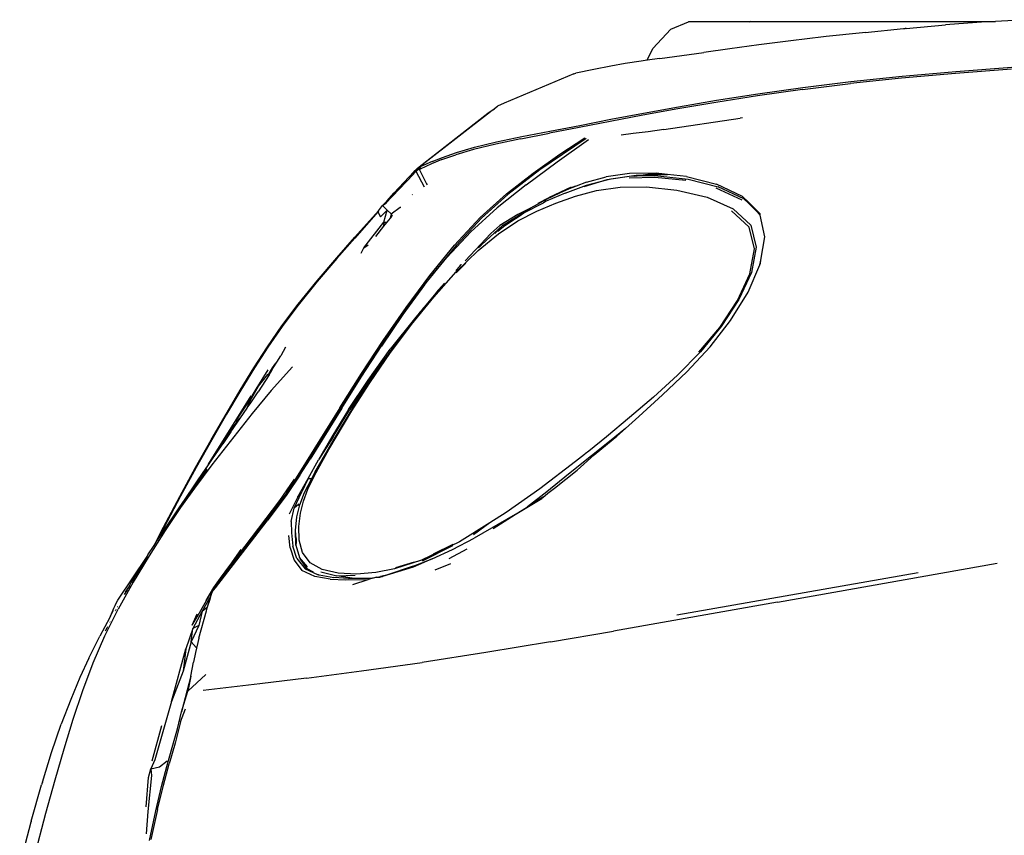
# Model space of a CAD drawing. Units: millimetres. Extents: x 1724 to 10469, y 3071 to 7438.
# Drawn here: x 4071 to 4674, y 6866 to 7366 of the extents above; entities that cross this region are included whole.
import ezdxf

# ---------------------------------------------------------------- set-up
doc = ezdxf.new("R2010")
doc.units = ezdxf.units.MM
doc.layers.add('Edges', color=7, linetype='Continuous')

# ---------------------------------------------------------------- blocks, each defined once
blk = doc.blocks.new('Mini cooper countryman pl')
at = {"layer": 'Edges'}
for p, q in [((4469.99, 7210.36), (4480.76, 7214.87)), ((4518.21, 7214.87), (4480.76, 7214.87)), ((4518.21, 7214.87), (4518.71, 7215.22)), ((4519.23, 7214.87), (4518.21, 7214.87)), ((4519.23, 7214.87), (4518.71, 7215.22)), ((4518.71, 7215.22), (4668.91, 7215.22)), ((4662.89, 7214.87), (4519.23, 7214.87)), ((4662.89, 7214.87), (4638.3, 7213.06)), ((4663.6, 7214.92), (4662.89, 7214.87)), ((4668.91, 7215.22), (4663.6, 7214.92)), ((4687.62, 7216.28), (4668.91, 7215.22)), ((4458.94, 7198.65), (4469.99, 7210.36)), ((4588.98, 7208.49), (4587.35, 7208.3)), ((4588.98, 7208.49), (4612.59, 7210.81)), ((4612.59, 7210.81), (4613.59, 7210.9)), ((4614.16, 7210.95), (4613.59, 7210.9)), ((4614.16, 7210.95), (4638.3, 7213.06)), ((4543.47, 7203.29), (4523.88, 7200.76)), ((4563.45, 7205.67), (4543.47, 7203.29)), ((4565.12, 7205.89), (4563.45, 7205.67)), ((4587.35, 7208.3), (4565.12, 7205.89)), ((4455.6, 7191.39), (4458.94, 7198.65)), ((4506.2, 7198.36), (4490.29, 7196.16)), ((4523.88, 7200.76), (4506.2, 7198.36)), ((4451.92, 7190.87), (4441.93, 7189.34)), ((4455.6, 7191.39), (4451.92, 7190.87)), ((4455.58, 7191.33), (4455.6, 7191.39)), ((4463.24, 7192.47), (4455.6, 7191.39)), ((4463.24, 7192.47), (4490.29, 7196.16)), ((4422.82, 7185.81), (4411.82, 7183.42)), ((4433.17, 7187.83), (4422.82, 7185.81)), ((4441.93, 7189.34), (4433.17, 7187.83)), ((4611.65, 7181.67), (4644.62, 7184.56)), ((4678.68, 7185.87), (4644.38, 7183.29)), ((4644.62, 7184.56), (4678.86, 7187.12)), ((4410.6, 7183.03), (4367.8, 7165.09)), ((4410.6, 7183.03), (4411.82, 7183.42)), ((4550.91, 7174.72), (4580.37, 7178.36)), ((4611.36, 7180.4), (4580.05, 7177.07)), ((4580.37, 7178.36), (4611.65, 7181.67)), ((4644.38, 7183.29), (4611.36, 7180.4)), ((4550.58, 7173.43), (4523.07, 7169.57)), ((4523.4, 7170.87), (4550.91, 7174.72)), ((4550.58, 7173.43), (4580.05, 7177.07)), ((4474.73, 7162.94), (4497.96, 7166.9)), ((4523.07, 7169.57), (4497.65, 7165.6)), ((4497.96, 7166.9), (4523.4, 7170.87)), ((4360.49, 7160.68), (4358.62, 7159.44)), ((4360.49, 7160.68), (4359.43, 7159.85)), ((4360.49, 7160.68), (4360.67, 7160.81)), ((4360.89, 7160.96), (4360.67, 7160.81)), ((4360.89, 7160.96), (4363.91, 7163.24)), ((4360.89, 7160.96), (4362, 7161.69)), ((4362, 7161.69), (4362.04, 7161.72)), ((4367.8, 7165.09), (4363.91, 7163.24)), ((4474.33, 7161.61), (4452.77, 7157.66)), ((4453.3, 7159.03), (4474.73, 7162.94)), ((4497.65, 7165.6), (4474.33, 7161.61)), ((4314.75, 7125.17), (4357.8, 7158.82)), ((4357.8, 7158.82), (4315.73, 7125.83)), ((4359.43, 7159.85), (4317.47, 7127.1)), ((4358.62, 7159.44), (4357.8, 7158.82)), ((4359.43, 7159.85), (4358.62, 7159.44)), ((4414.32, 7151.5), (4433.3, 7155.2)), ((4452.77, 7157.66), (4432.89, 7153.85)), ((4433.3, 7155.2), (4453.3, 7159.03)), ((4465.65, 7148.94), (4512.53, 7155.84)), ((4513.82, 7156.03), (4512.53, 7155.84)), ((4413.76, 7150.12), (4395.65, 7146.64)), ((4395.97, 7147.98), (4414.32, 7151.5)), ((4432.89, 7153.85), (4413.76, 7150.12)), ((4465.65, 7148.94), (4456.19, 7147.61)), ((4378.2, 7143.21), (4362.69, 7139.94)), ((4363.13, 7141.32), (4378.74, 7144.6)), ((4378.2, 7143.21), (4395.65, 7146.64)), ((4378.74, 7144.6), (4395.97, 7147.98)), ((4418.22, 7143.49), (4389.76, 7124.31)), ((4400.36, 7129.1), (4419.55, 7142.76)), ((4402.04, 7133.8), (4417.22, 7143.92)), ((4446.91, 7146.4), (4439.51, 7145.51)), ((4456.19, 7147.61), (4446.91, 7146.4)), ((4349.12, 7136.69), (4338.26, 7133.49)), ((4338.7, 7134.88), (4349.62, 7138.09)), ((4362.69, 7139.94), (4349.12, 7136.69)), ((4349.62, 7138.09), (4363.13, 7141.32)), ((4329.79, 7130.51), (4323.44, 7127.91)), ((4323.81, 7129.3), (4330.17, 7131.89)), ((4329.79, 7130.51), (4338.26, 7133.49)), ((4330.17, 7131.89), (4338.7, 7134.88)), ((4385.6, 7122.23), (4402.04, 7133.8)), ((4315.73, 7125.83), (4312.49, 7123.03)), ((4314.75, 7125.17), (4312.49, 7123.03)), ((4315.73, 7125.83), (4313.75, 7123.32)), ((4313.75, 7123.32), (4316.16, 7125.16)), ((4316.47, 7125.23), (4315.87, 7124.72)), ((4315.87, 7124.72), (4316.16, 7125.16)), ((4315.87, 7124.72), (4316.41, 7124.73)), ((4315.87, 7124.72), (4320.41, 7115.55)), ((4316.16, 7125.16), (4316.78, 7126.07)), ((4316.16, 7125.16), (4316.41, 7125.34)), ((4323.44, 7127.91), (4316.41, 7124.73)), ((4316.41, 7125.34), (4316.62, 7125.51)), ((4316.47, 7125.23), (4316.41, 7125.34)), ((4316.57, 7125.32), (4316.47, 7125.23)), ((4316.52, 7125.13), (4316.47, 7125.23)), ((4316.78, 7126.07), (4316.79, 7126.12)), ((4316.79, 7126.12), (4316.85, 7126.18)), ((4323.81, 7129.3), (4316.85, 7126.18)), ((4316.85, 7126.18), (4317.47, 7127.1)), ((4317.47, 7127.1), (4317.55, 7126.85)), ((4389.76, 7124.31), (4370.12, 7109.1)), ((4381.29, 7114.96), (4400.36, 7129.1)), ((4300.5, 7110.1), (4312.49, 7123.03)), ((4312.05, 7121.44), (4303.69, 7112.6)), ((4312.05, 7121.44), (4313.75, 7123.32)), ((4313.75, 7123.32), (4312.49, 7123.03)), ((4313.75, 7123.32), (4318.86, 7113.82)), ((4369.23, 7109.48), (4385.6, 7122.23)), ((4430.78, 7118), (4416.71, 7113.79)), ((4418.33, 7114.73), (4430.78, 7118)), ((4418.36, 7116.76), (4430.38, 7119.85)), ((4444.7, 7121.95), (4430.38, 7119.85)), ((4445.85, 7120.35), (4430.78, 7118)), ((4430.78, 7118), (4433.34, 7118.7)), ((4433.34, 7118.7), (4448.83, 7120.95)), ((4444.39, 7119.31), (4460.25, 7119.68)), ((4460.93, 7122.18), (4444.7, 7121.95)), ((4448.03, 7120.38), (4445.85, 7120.35)), ((4448.03, 7120.38), (4452.05, 7120.97)), ((4462.05, 7120.58), (4448.03, 7120.38)), ((4448.83, 7120.95), (4453.09, 7121.12)), ((4453.09, 7121.12), (4458.8, 7121.95)), ((4453.09, 7121.12), (4457.03, 7121.27)), ((4457.03, 7121.27), (4467.91, 7121.41)), ((4458.8, 7121.95), (4462.55, 7122.01)), ((4460.25, 7119.68), (4479.19, 7117.8)), ((4462.55, 7122.01), (4460.93, 7122.18)), ((4462.05, 7120.58), (4480.59, 7118.52)), ((4467.91, 7121.41), (4462.55, 7122.01)), ((4479.52, 7120.13), (4467.91, 7121.41)), ((4479.52, 7120.13), (4497.99, 7115.49)), ((4480.59, 7118.52), (4499, 7113.89)), ((4303.69, 7112.6), (4295.21, 7103.69)), ((4320.41, 7115.55), (4320.66, 7115.06)), ((4381.29, 7114.96), (4363.63, 7100.85)), ((4408.99, 7113.7), (4395.49, 7107.23)), ((4405.26, 7109.83), (4418.33, 7114.73)), ((4418.36, 7116.76), (4405.59, 7111.83)), ((4405.59, 7111.83), (4411.62, 7114.46)), ((4424.56, 7111.55), (4438.92, 7113.55)), ((4438.92, 7113.55), (4455.16, 7113.78)), ((4455.16, 7113.78), (4473.75, 7111.84)), ((4497.61, 7113.19), (4513.44, 7105.75)), ((4513.86, 7107.98), (4497.99, 7115.49)), ((4514.82, 7106.41), (4499, 7113.89)), ((4300.5, 7110.1), (4295.21, 7103.69)), ((4295.93, 7104.99), (4300.5, 7110.1)), ((4311.71, 7109.02), (4311.62, 7108.94)), ((4353.13, 7094.96), (4369.23, 7109.48)), ((4370.12, 7109.1), (4354.07, 7094.65)), ((4394.11, 7106.28), (4383.94, 7100.79)), ((4388.78, 7103.89), (4395.49, 7107.23)), ((4405.26, 7109.83), (4393.72, 7104.98)), ((4405.59, 7111.83), (4394.11, 7106.28)), ((4395.49, 7107.23), (4405.59, 7111.83)), ((4399.49, 7103.85), (4411.58, 7108.18)), ((4411.58, 7108.18), (4424.56, 7111.55)), ((4473.75, 7111.84), (4492.23, 7107.46)), ((4492.23, 7107.46), (4508.11, 7100.37)), ((4517.93, 7103.96), (4513.86, 7107.98)), ((4517.48, 7103.78), (4514.82, 7106.41)), ((4290.84, 7099.07), (4293.33, 7102.41)), ((4293.33, 7102.41), (4295.93, 7104.99)), ((4293.33, 7102.41), (4295.21, 7103.69)), ((4296.24, 7099.49), (4293.33, 7102.41)), ((4298.7, 7097.17), (4304.18, 7101.38)), ((4304.18, 7101.38), (4304.53, 7101.39)), ((4363.63, 7100.85), (4347.43, 7086.22)), ((4366.89, 7090.08), (4383.94, 7100.79)), ((4383.94, 7100.79), (4376.36, 7096.79)), ((4383.94, 7100.79), (4377.77, 7096.31)), ((4380.04, 7097.81), (4392, 7104.04)), ((4387.81, 7098.94), (4399.49, 7103.85)), ((4393.72, 7104.98), (4392, 7104.04)), ((4508.11, 7100.37), (4518.93, 7090.27)), ((4517.93, 7103.96), (4517.48, 7103.78)), ((4522.05, 7099.28), (4517.48, 7103.78)), ((4522.22, 7099.72), (4517.93, 7103.96)), ((4290.4, 7098.4), (4276.31, 7082.38)), ((4276.49, 7082.95), (4290.84, 7099.07)), ((4290.84, 7099.07), (4290.4, 7098.4)), ((4290.4, 7098.4), (4292.08, 7095.42)), ((4296.24, 7099.49), (4292.08, 7095.42)), ((4294.2, 7092.16), (4296.24, 7099.49)), ((4297.98, 7094.55), (4295.98, 7092.09)), ((4296.24, 7099.49), (4298.7, 7097.17)), ((4298.7, 7097.17), (4297.98, 7094.55)), ((4299.07, 7095.89), (4297.98, 7094.55)), ((4298.7, 7097.17), (4299.2, 7096.05)), ((4337.5, 7078.07), (4353.13, 7094.96)), ((4354.07, 7094.65), (4338.42, 7077.92)), ((4376.36, 7096.79), (4365.28, 7090.07)), ((4371.97, 7092.48), (4377.71, 7096.28)), ((4376.21, 7092.87), (4387.81, 7098.94)), ((4377.77, 7096.31), (4377.71, 7096.28)), ((4377.77, 7096.31), (4380.04, 7097.81)), ((4517.97, 7089.04), (4507.16, 7099.02)), ((4522.05, 7099.28), (4522.22, 7099.35)), ((4522.22, 7099.11), (4522.05, 7099.28)), ((4522.22, 7099.35), (4522.22, 7099.72)), ((4522.49, 7099.46), (4522.22, 7099.72)), ((4522.22, 7099.35), (4522.49, 7099.46)), ((4522.22, 7099.11), (4522.22, 7099.35)), ((4524.82, 7096.54), (4522.22, 7099.11)), ((4524.67, 7097.3), (4522.49, 7099.46)), ((4524.82, 7096.54), (4524.67, 7097.3)), ((4527.5, 7083.23), (4524.82, 7096.54)), ((4281.82, 7076.39), (4294.2, 7092.16)), ((4293.96, 7089.6), (4288.98, 7083.46)), ((4294.2, 7092.16), (4293.96, 7089.6)), ((4295.98, 7092.09), (4293.96, 7089.6)), ((4294.2, 7092.16), (4295.98, 7092.09)), ((4354.15, 7078.42), (4366.89, 7090.08)), ((4359.71, 7085.2), (4365.28, 7090.07)), ((4362.25, 7085.24), (4366.89, 7090.08)), ((4363.92, 7086.61), (4367.39, 7089.45)), ((4364.36, 7085.03), (4376.21, 7092.87)), ((4371.97, 7092.48), (4366.89, 7090.08)), ((4367.39, 7089.45), (4371.97, 7092.48)), ((4521.24, 7075.82), (4517.97, 7089.04)), ((4518.93, 7090.27), (4522.19, 7076.9)), ((4265.36, 7070.24), (4276.49, 7082.95)), ((4265.46, 7069.93), (4276.31, 7082.38)), ((4332.77, 7070.56), (4347.43, 7086.22)), ((4344.02, 7068.41), (4359.71, 7085.2)), ((4351.93, 7074.82), (4364.36, 7085.03)), ((4525.21, 7068.77), (4527.5, 7083.23)), ((4280.27, 7073.21), (4281.82, 7076.39)), ((4281.82, 7076.39), (4284.61, 7078.25)), ((4322.37, 7059.48), (4337.5, 7078.07)), ((4338.42, 7077.92), (4323.1, 7059.31)), ((4352.75, 7077.04), (4352.14, 7076.42)), ((4353.17, 7077.57), (4352.75, 7077.04)), ((4353.17, 7077.57), (4353.75, 7078.03)), ((4353.75, 7078.03), (4354.15, 7078.42)), ((4518.38, 7060.46), (4521.24, 7075.82)), ((4522.19, 7076.9), (4519.33, 7061.37)), ((4253.36, 7056.12), (4265.36, 7070.24)), ((4265.46, 7069.93), (4253.41, 7055.73)), ((4319.08, 7053.73), (4332.77, 7070.56)), ((4338.58, 7061.67), (4351.93, 7074.82)), ((4338.21, 7062.43), (4340.67, 7065.2)), ((4344.4, 7066.99), (4338.48, 7061.1)), ((4340.67, 7065.2), (4341.58, 7066.11)), ((4341.58, 7066.11), (4341.72, 7066.24)), ((4517.46, 7049.23), (4524.55, 7066)), ((4524.55, 7066), (4525.21, 7068.77)), ((4524.55, 7066), (4524.91, 7066.84)), ((4524.91, 7066.84), (4525.21, 7068.77)), ((4307.77, 7039.82), (4322.37, 7059.48)), ((4323.1, 7059.31), (4308.37, 7039.6)), ((4324.8, 7046.26), (4338.58, 7061.67)), ((4510.81, 7044.03), (4518.38, 7060.46)), ((4519.33, 7061.37), (4511.75, 7044.76)), ((4241.72, 7041.82), (4253.36, 7056.12)), ((4253.41, 7055.73), (4241.73, 7041.34)), ((4319.08, 7053.73), (4305.82, 7035.61)), ((4327.88, 7050.84), (4331.38, 7054.66)), ((4311.06, 7029.33), (4324.8, 7046.26)), ((4326.02, 7048.61), (4313, 7032.97)), ((4326.02, 7048.61), (4326.11, 7048.7)), ((4326.11, 7048.7), (4326.3, 7048.94)), ((4327.88, 7050.84), (4326.3, 7048.94)), ((4506.47, 7031.81), (4517.46, 7049.23)), ((4231.72, 7028.52), (4241.72, 7041.82)), ((4241.73, 7041.34), (4231.79, 7028.09)), ((4293.77, 7019.62), (4307.77, 7039.82)), ((4308.37, 7039.6), (4294.27, 7019.3)), ((4499.96, 7027.63), (4510.81, 7044.03)), ((4511.75, 7044.76), (4500.88, 7028.19)), ((4305.38, 7034.93), (4292.69, 7016.18)), ((4305.38, 7034.93), (4292.89, 7016.58)), ((4305.82, 7035.61), (4305.38, 7034.93)), ((4311.67, 7030.89), (4316.72, 7037.14)), ((4316.72, 7037.14), (4313, 7032.97)), ((4316.72, 7037.14), (4316.79, 7037.21)), ((4316.79, 7037.21), (4318.57, 7039.42)), ((4222.83, 7015.68), (4231.72, 7028.52)), ((4231.79, 7028.09), (4223.04, 7015.46)), ((4297.85, 7011.58), (4311.06, 7029.33)), ((4313, 7032.97), (4298.11, 7014.22)), ((4311.67, 7030.89), (4306.45, 7023.79)), ((4487.24, 7012.36), (4499.96, 7027.63)), ((4500.88, 7028.19), (4488.14, 7012.75)), ((4494.13, 7015.69), (4506.47, 7031.81)), ((4306.45, 7023.79), (4297.93, 7012.2)), ((4298.83, 7014.19), (4306.45, 7023.79)), ((4214.5, 7002.77), (4222.83, 7015.68)), ((4223.04, 7015.46), (4214.88, 7002.78)), ((4233.92, 7015.49), (4231.02, 7010.3)), ((4233.65, 7014.76), (4233.92, 7015.49)), ((4280.22, 6997.06), (4292.89, 7016.58)), ((4280.45, 6999.38), (4293.77, 7019.62)), ((4294.27, 7019.3), (4280.89, 6998.99)), ((4479.71, 7000.33), (4494.13, 7015.69)), ((4228.55, 7006.24), (4231.02, 7010.3)), ((4284.56, 6995.37), (4298.11, 7014.22)), ((4298.83, 7014.19), (4285.31, 6995.34)), ((4297.93, 7012.2), (4285.56, 6994.22)), ((4285.63, 6993.72), (4297.85, 7011.58)), ((4488.14, 7012.75), (4474.13, 6998.36)), ((4238.21, 7003.48), (4225.25, 6988.99)), ((4226.04, 7002.76), (4228.06, 7005.65)), ((4226.46, 7002.8), (4228.55, 7006.24)), ((4228.06, 7005.65), (4228.55, 7006.24)), ((4206.23, 6989.24), (4214.5, 7002.77)), ((4214.88, 7002.78), (4206.58, 6989.2)), ((4215.96, 6989.73), (4223.24, 7001.55)), ((4223.92, 6998.63), (4217.1, 6988.1)), ((4217.4, 6991.56), (4223.19, 6998.74)), ((4223.19, 6998.74), (4223.97, 6999.41)), ((4223.78, 6999.1), (4223.97, 6999.41)), ((4223.92, 6998.63), (4224.86, 7000.17)), ((4223.97, 6999.41), (4226.04, 7002.76)), ((4223.97, 6999.41), (4224.74, 7000.06)), ((4224.34, 6999.44), (4224.74, 7000.06)), ((4224.74, 7000.06), (4226.46, 7002.8)), ((4224.74, 7000.06), (4224.86, 7000.17)), ((4224.86, 7000.17), (4226.46, 7002.8)), ((4267.16, 6978.41), (4280.45, 6999.38)), ((4280.89, 6998.99), (4268.64, 6979.7)), ((4474.13, 6998.36), (4459.47, 6984.93)), ((4479.71, 7000.33), (4464.86, 6986.25)), ((4212.41, 6982.95), (4217.4, 6991.56)), ((4268.37, 6978.12), (4280.22, 6997.06)), ((4272.55, 6977.23), (4284.56, 6995.37)), ((4285.31, 6995.34), (4273.32, 6977.21)), ((4274.22, 6976.55), (4285.56, 6994.22)), ((4274.66, 6976.54), (4285.63, 6993.72)), ((4186.79, 6943.89), (4212.8, 6985.68)), ((4197.49, 6974.53), (4206.23, 6989.24)), ((4206.58, 6989.2), (4197.77, 6974.39)), ((4210.83, 6981.26), (4215.96, 6989.73)), ((4212.69, 6981.47), (4217.1, 6988.1)), ((4225.25, 6988.99), (4213.59, 6974.91)), ((4464.86, 6986.25), (4450.4, 6972.97)), ((4203.44, 6970.21), (4210.83, 6981.26)), ((4210.5, 6978.29), (4212.41, 6982.95)), ((4210.5, 6978.29), (4212.69, 6981.47)), ((4268.64, 6979.7), (4245.95, 6943.13)), ((4459.47, 6984.93), (4444.74, 6972.37)), ((4188.33, 6958.72), (4197.49, 6974.53)), ((4197.77, 6974.39), (4188.7, 6958.69)), ((4213.59, 6974.91), (4188.75, 6943.4)), ((4200.52, 6963.61), (4210.46, 6978.2)), ((4210.46, 6978.2), (4210.5, 6978.29)), ((4267.16, 6978.41), (4234.38, 6925.57)), ((4268.37, 6978.12), (4249.01, 6946.82)), ((4260.44, 6952.71), (4274.66, 6976.54)), ((4272.55, 6977.23), (4262.28, 6960.62)), ((4263.05, 6960.62), (4273.32, 6977.21)), ((4264.5, 6960.65), (4274.22, 6976.55)), ((4199.29, 6962.77), (4205.9, 6972.02)), ((4444.74, 6972.37), (4430.57, 6960.58)), ((4442.29, 6965.69), (4450.4, 6972.97)), ((4194.79, 6955.43), (4199.29, 6962.77)), ((4200.52, 6963.61), (4195.45, 6956.17)), ((4199.29, 6962.77), (4200.52, 6963.61)), ((4442.29, 6965.69), (4435.61, 6960.38)), ((4436.94, 6960.9), (4442.29, 6965.69)), ((4178.85, 6941.84), (4188.33, 6958.72)), ((4188.7, 6958.69), (4179.15, 6941.71)), ((4192.06, 6951.19), (4195.45, 6956.17)), ((4192.06, 6951.19), (4194.79, 6955.43)), ((4195.45, 6956.17), (4194.79, 6955.43)), ((4251.87, 6938.59), (4264.5, 6960.65)), ((4262.28, 6960.62), (4254.18, 6946.37)), ((4263.05, 6960.62), (4254.18, 6946.37)), ((4430.57, 6960.58), (4419.73, 6951.84)), ((4435.61, 6960.38), (4421.46, 6948.98)), ((4423.11, 6949.51), (4436.94, 6960.9)), ((4184.07, 6939.47), (4191.89, 6950.94)), ((4191.89, 6950.94), (4192.06, 6951.19)), ((4251.72, 6936.84), (4260.44, 6952.71)), ((4417.05, 6949.71), (4411.6, 6945.34)), ((4412.57, 6940.2), (4423.11, 6949.51)), ((4417.05, 6949.71), (4417.54, 6950.08)), ((4419.73, 6951.84), (4417.54, 6950.08)), ((4188.75, 6943.4), (4178.1, 6929.09)), ((4186.79, 6943.89), (4184.07, 6939.47)), ((4245.95, 6943.13), (4234.38, 6925.57)), ((4242.78, 6936.97), (4249.01, 6946.82)), ((4247.77, 6935.01), (4254.18, 6946.37)), ((4411.6, 6945.34), (4389.67, 6928.77)), ((4421.46, 6948.98), (4407.29, 6937.7)), ((4169.1, 6923.95), (4178.85, 6941.84)), ((4179.15, 6941.71), (4169.6, 6924.18)), ((4177.33, 6929.22), (4185.46, 6940.18)), ((4185.46, 6940.18), (4177.35, 6929.21)), ((4178.75, 6931.67), (4183.93, 6939.25)), ((4184.79, 6939.57), (4180.2, 6933.21)), ((4184.07, 6939.47), (4183.93, 6939.25)), ((4184.79, 6939.57), (4184.81, 6939.6)), ((4185.68, 6940.81), (4184.81, 6939.6)), ((4242.78, 6936.97), (4234.82, 6925.14)), ((4250.05, 6935.08), (4251.87, 6938.59)), ((4407.29, 6937.7), (4393.94, 6926.9)), ((4398.77, 6929), (4412.57, 6940.2)), ((4172.5, 6922.34), (4178.75, 6931.67)), ((4180.07, 6932.99), (4177.33, 6929.22)), ((4180.2, 6933.21), (4180.07, 6932.99)), ((4230.56, 6921.54), (4239.39, 6934.69)), ((4234.38, 6925.57), (4239.39, 6934.69)), ((4241.49, 6923.68), (4247.77, 6935.01)), ((4247.77, 6935.01), (4243.97, 6926.75)), ((4245.63, 6926.52), (4250.05, 6935.08)), ((4247.64, 6928.4), (4251.72, 6936.84)), ((4247.77, 6935.01), (4250.05, 6935.08)), ((4178.1, 6929.09), (4169.68, 6917.15)), ((4172.5, 6922.34), (4176.08, 6927.41)), ((4176.08, 6927.41), (4176.14, 6927.49)), ((4176.14, 6927.49), (4176.46, 6927.95)), ((4176.5, 6928.01), (4176.46, 6927.95)), ((4177.24, 6929.05), (4176.5, 6928.01)), ((4177.24, 6929.05), (4177.32, 6929.16)), ((4177.33, 6929.22), (4177.32, 6929.16)), ((4177.35, 6929.21), (4177.32, 6929.16)), ((4234.38, 6925.57), (4200.26, 6880.38)), ((4234.82, 6925.14), (4222.72, 6909.01)), ((4239.15, 6916.89), (4243.97, 6926.75)), ((4241.49, 6923.68), (4243.97, 6926.75)), ((4242.79, 6918.93), (4245.63, 6926.52)), ((4244.89, 6921.02), (4247.64, 6928.4)), ((4389.67, 6928.77), (4369.2, 6914.21)), ((4393.94, 6926.9), (4382.25, 6917.63)), ((4391.56, 6923.42), (4394.7, 6926.09)), ((4394.7, 6926.09), (4392.3, 6923.89)), ((4394.7, 6926.09), (4398.77, 6929)), ((4159.15, 6905.11), (4169.1, 6923.95)), ((4169.6, 6924.18), (4159.38, 6904.8)), ((4168.78, 6917.06), (4172.49, 6922.32)), ((4172.49, 6922.32), (4172.5, 6922.34)), ((4191.95, 6870.69), (4230.56, 6921.54)), ((4241.49, 6923.68), (4236.25, 6913.22)), ((4242.02, 6919.18), (4239.15, 6916.89)), ((4240.97, 6911.49), (4242.79, 6918.93)), ((4242.1, 6918.02), (4242.77, 6919.1)), ((4243.13, 6913.73), (4244.89, 6921.02)), ((4374.67, 6912.95), (4391, 6922.7)), ((4391.48, 6923.35), (4382.25, 6917.63)), ((4392.3, 6923.89), (4391, 6922.7)), ((4391, 6922.7), (4391.48, 6923.35)), ((4391.48, 6923.35), (4391.56, 6923.42)), ((4392.3, 6923.89), (4391.56, 6923.42)), ((4159.14, 6902.81), (4168.78, 6917.06)), ((4169.68, 6917.15), (4160.23, 6903.13)), ((4237.43, 6908.63), (4239.15, 6916.89)), ((4242.04, 6905.56), (4243.13, 6913.73)), ((4374.67, 6912.95), (4349.56, 6898.42)), ((4369.2, 6914.21), (4359.12, 6907.89)), ((4361.19, 6904.37), (4374.67, 6912.95)), ((4374.67, 6912.95), (4382.25, 6917.63)), ((4191.07, 6868.02), (4222.72, 6909.01)), ((4237.43, 6908.63), (4237.54, 6901.71)), ((4239.98, 6903.06), (4240.97, 6911.49)), ((4359.12, 6907.89), (4340.44, 6896.17)), ((4359.12, 6907.89), (4349.2, 6900.56)), ((4160.23, 6903.13), (4150.33, 6887.71)), ((4153.49, 6894.04), (4159.15, 6905.11)), ((4159.38, 6904.8), (4155.4, 6897.01)), ((4155.4, 6897.01), (4159.14, 6902.81)), ((4237.54, 6901.71), (4238.45, 6893.52)), ((4240.34, 6894.14), (4239.98, 6903.06)), ((4240.37, 6898.32), (4239.98, 6903.06)), ((4242.21, 6897.27), (4242.04, 6905.56)), ((4153.49, 6894.04), (4155.4, 6897.01)), ((4236.81, 6892.41), (4235.93, 6900.06)), ((4240.37, 6898.32), (4240.34, 6894.14)), ((4240.63, 6895.2), (4240.37, 6898.32)), ((4244.26, 6889.6), (4242.21, 6897.27)), ((4340.44, 6896.17), (4317.35, 6884.87)), ((4324.62, 6888.74), (4336.63, 6894.75)), ((4336.25, 6891.55), (4349.56, 6898.42)), ((4149.68, 6888.12), (4153.49, 6894.04)), ((4200.08, 6881.85), (4206.86, 6891.45)), ((4236.81, 6892.41), (4239.26, 6884.9)), ((4240.87, 6886.02), (4238.45, 6893.52)), ((4240.34, 6894.14), (4242.49, 6886.54)), ((4249.02, 6883.35), (4244.26, 6889.6)), ((4317.87, 6884.57), (4336.5, 6893.86)), ((4323.77, 6885.75), (4336.25, 6891.55)), ((4344.97, 6891.68), (4334.08, 6885.75)), ((4131.3, 6860.52), (4149.13, 6887.26)), ((4149.13, 6887.26), (4139.41, 6871.2)), ((4150.33, 6887.71), (4140.54, 6871.53)), ((4149.13, 6887.26), (4149.35, 6887.64)), ((4149.35, 6887.64), (4149.68, 6888.12)), ((4239.26, 6884.9), (4244.02, 6878.71)), ((4240.87, 6886.02), (4245.88, 6879.65)), ((4247.44, 6880.87), (4242.49, 6886.54)), ((4242.49, 6886.54), (4242.98, 6885.85)), ((4243.01, 6885.71), (4242.98, 6885.85)), ((4243.61, 6884.93), (4242.98, 6885.85)), ((4243.61, 6884.93), (4243.01, 6885.71)), ((4243.01, 6885.71), (4247.26, 6879.71)), ((4247.26, 6879.71), (4243.61, 6884.93)), ((4256.36, 6879.17), (4249.02, 6883.35)), ((4317.35, 6884.87), (4300.81, 6879.6)), ((4301.53, 6880.53), (4312.99, 6884)), ((4312.08, 6881.23), (4323.77, 6885.75)), ((4323.77, 6885.75), (4312.15, 6880.63)), ((4335.1, 6882.67), (4325.49, 6878.88)), ((4535.44, 6859.16), (4669.91, 6883.16)), ((4189.09, 6866.35), (4200.26, 6880.38)), ((4194.06, 6873.83), (4199.91, 6881.63)), ((4199.91, 6881.63), (4200.08, 6881.85)), ((4251.85, 6875.02), (4244.02, 6878.71)), ((4245.88, 6879.65), (4253.61, 6876.12)), ((4247.57, 6879.47), (4247.26, 6879.71)), ((4251.16, 6877.62), (4247.26, 6879.71)), ((4247.26, 6879.71), (4248.86, 6878.76)), ((4255.59, 6877.7), (4265.42, 6875.42)), ((4266.19, 6876.93), (4256.36, 6879.17)), ((4277.43, 6876.41), (4266.19, 6876.93)), ((4289.25, 6877.37), (4277.43, 6876.41)), ((4300.81, 6879.6), (4289.25, 6877.37)), ((4312.15, 6880.63), (4293.29, 6874.99)), ((4312.08, 6881.23), (4295.76, 6875.81)), ((4621.59, 6877.26), (4473.7, 6851.21)), ((4140.54, 6871.53), (4131.37, 6855)), ((4138.32, 6869.3), (4139.41, 6871.2)), ((4189.09, 6866.35), (4191.95, 6870.69)), ((4189.97, 6868.1), (4194.06, 6873.83)), ((4261.3, 6873.24), (4251.85, 6875.02)), ((4253.61, 6876.12), (4254.04, 6876.07)), ((4254.13, 6876.03), (4254.04, 6876.07)), ((4254.13, 6876.03), (4254.46, 6876.02)), ((4254.46, 6876.02), (4263.56, 6874.28)), ((4261.3, 6873.24), (4270.96, 6872.83)), ((4272.44, 6873.81), (4263.56, 6874.28)), ((4265.42, 6875.42), (4276.65, 6875.75)), ((4274.73, 6873.84), (4265.42, 6875.42)), ((4270.96, 6872.83), (4284.55, 6873.1)), ((4272.44, 6873.81), (4274.73, 6873.84)), ((4274.73, 6873.84), (4285.93, 6874)), ((4275.18, 6870.01), (4284.55, 6873.1)), ((4289.88, 6874.57), (4284.55, 6873.1)), ((4285.93, 6874), (4289.88, 6874.57)), ((4289.88, 6874.57), (4292.15, 6874.85)), ((4289.88, 6874.57), (4292, 6874.57)), ((4293.29, 6874.99), (4292, 6874.57)), ((4295.76, 6875.81), (4292.15, 6874.85)), ((4292.15, 6874.85), (4293.29, 6874.99)), ((4295.76, 6875.81), (4293.29, 6874.99)), ((4136.83, 6866.67), (4135.15, 6863.9)), ((4138.32, 6869.3), (4135.8, 6865.28)), ((4136.83, 6866.67), (4137.44, 6867.76)), ((4138.32, 6869.3), (4137.44, 6867.76)), ((4180.34, 6851.15), (4189.09, 6866.35)), ((4185.23, 6860.13), (4189.97, 6868.1)), ((4189.06, 6865.54), (4188.46, 6863.94)), ((4188.57, 6863.96), (4189.06, 6865.54)), ((4189.07, 6865.59), (4189.06, 6865.54)), ((4189.07, 6865.59), (4191.07, 6868.02)), ((4189.07, 6866), (4189.12, 6866.06)), ((4189.07, 6865.96), (4189.07, 6866)), ((4189.07, 6865.59), (4189.07, 6865.96)), ((4189.12, 6866.06), (4189.09, 6866.35)), ((4189.12, 6866.06), (4189.2, 6866.25)), ((4189.2, 6866.25), (4189.31, 6866.35)), ((4129.63, 6857.32), (4131.3, 6860.52)), ((4188.24, 6863.18), (4182.98, 6853.75)), ((4186.24, 6856.41), (4188.24, 6863.18)), ((4186.24, 6856.41), (4187.51, 6860.52)), ((4187.51, 6860.52), (4188.45, 6863.55)), ((4187.51, 6860.52), (4188.24, 6863.18)), ((4188.27, 6863.23), (4188.24, 6863.18)), ((4188.27, 6863.23), (4188.46, 6863.94)), ((4188.45, 6863.55), (4188.27, 6863.23)), ((4188.45, 6863.55), (4188.54, 6863.87)), ((4188.46, 6863.94), (4188.57, 6863.96)), ((4188.46, 6863.94), (4188.56, 6863.91)), ((4188.46, 6863.94), (4188.54, 6863.87)), ((4188.54, 6863.87), (4188.56, 6863.91)), ((4188.56, 6863.91), (4188.57, 6863.96)), ((4535.44, 6859.16), (4434.79, 6841.46)), ((4123.3, 6838.54), (4131.37, 6855)), ((4128.66, 6855.28), (4126.24, 6849.75)), ((4126.71, 6850.62), (4128.43, 6854.08)), ((4129.63, 6857.32), (4128.66, 6855.28)), ((4129.87, 6857.58), (4129.63, 6857.32)), ((4129.82, 6853.8), (4129.98, 6854.32)), ((4130.13, 6854.77), (4130.15, 6854.86)), ((4131.1, 6856.58), (4131.13, 6856.55)), ((4131.12, 6856.61), (4131.13, 6856.55)), ((4131.16, 6856.68), (4131.19, 6856.66)), ((4182.98, 6853.75), (4177.24, 6843.12)), ((4182.98, 6853.75), (4180.81, 6844.95)), ((4180.84, 6837.06), (4185.47, 6853.9)), ((4182.98, 6853.75), (4186.21, 6856.39)), ((4185.47, 6853.9), (4186.21, 6856.39)), ((4186.21, 6856.39), (4186.24, 6856.41)), ((4126.24, 6849.75), (4120.13, 6838.3)), ((4126.71, 6850.62), (4126.24, 6849.75)), ((4126.25, 6847.07), (4126.45, 6846.96)), ((4176.72, 6845.12), (4179.84, 6852.04)), ((4176.72, 6845.12), (4180.34, 6851.15)), ((4123.65, 6841.72), (4123.89, 6842.13)), ((4123.89, 6842.13), (4124.69, 6843.52)), ((4124.69, 6843.52), (4124.55, 6843.58)), ((4124.69, 6843.52), (4125.11, 6844.24)), ((4124.74, 6843.5), (4124.69, 6843.52)), ((4177.24, 6843.12), (4172.83, 6830.67)), ((4180.81, 6844.95), (4176.1, 6834.95)), ((4176.1, 6834.95), (4177.24, 6843.12)), ((4180.81, 6844.95), (4177.24, 6843.12)), ((4396.24, 6834.86), (4434.79, 6841.46)), ((4113.4, 6824.83), (4120.13, 6838.3)), ((4116.14, 6821.95), (4123.3, 6838.54)), ((4176.1, 6834.95), (4171.26, 6816.97)), ((4176.1, 6834.95), (4179.27, 6831.38)), ((4180.84, 6837.06), (4178.79, 6828.28)), ((4396.24, 6834.86), (4356.7, 6828.35)), ((4164.05, 6798.32), (4172.83, 6830.67)), ((4172.83, 6830.67), (4171.26, 6816.97)), ((4356.7, 6828.35), (4317.61, 6822.3)), ((4113.4, 6824.83), (4108.03, 6813.12)), ((4175.98, 6813.86), (4177.63, 6822.49)), ((4178.79, 6828.28), (4177.63, 6822.49)), ((4109.71, 6805.02), (4116.14, 6821.95)), ((4171.26, 6816.97), (4164.05, 6798.32)), ((4246.71, 6812.69), (4280.4, 6817.07)), ((4280.4, 6817.07), (4317.61, 6822.3)), ((4108.03, 6813.12), (4102.33, 6799.58)), ((4175.98, 6813.86), (4170.17, 6792.07)), ((4174.16, 6804.6), (4185.09, 6814.88)), ((4175.98, 6813.86), (4174.16, 6804.6)), ((4246.71, 6812.69), (4218.2, 6809.13)), ((4103.81, 6787.57), (4109.71, 6805.02)), ((4170.17, 6792.07), (4174.16, 6804.6)), ((4218.2, 6809.13), (4183.42, 6804.96)), ((4102.33, 6799.58), (4096.57, 6784.37)), ((4164.05, 6798.32), (4153.94, 6762.5)), ((4169.53, 6785.9), (4172.57, 6793.8)), ((4098.25, 6769.39), (4103.81, 6787.57)), ((4167.77, 6781.63), (4170.17, 6792.07)), ((4090.65, 6767.05), (4096.57, 6784.37)), ((4152.23, 6761.9), (4158.18, 6783.61)), ((4164.42, 6770.12), (4167.77, 6781.63)), ((4169.53, 6785.9), (4166.35, 6772.85)), ((4092.79, 6750.22), (4098.25, 6769.39)), ((4161.14, 6758.48), (4164.42, 6770.12)), ((4166.35, 6772.85), (4162.63, 6760.06)), ((4084.98, 6748.77), (4090.65, 6767.05)), ((4153.94, 6762.5), (4151.49, 6757.11)), ((4150.1, 6751.8), (4151.49, 6757.11)), ((4151.49, 6757.11), (4156.7, 6758.33)), ((4151.49, 6757.11), (4151.93, 6753)), ((4156.7, 6758.33), (4161.36, 6761.92)), ((4157.91, 6746.14), (4161.14, 6758.48)), ((4159.09, 6747.02), (4162.63, 6760.06)), ((4087.2, 6729.82), (4092.79, 6750.22)), ((4148.66, 6733.81), (4150.1, 6751.8)), ((4151.93, 6753), (4149.6, 6730.82)), ((4078.19, 6725.03), (4084.49, 6747.18)), ((4084.69, 6747.83), (4084.49, 6747.18)), ((4084.71, 6747.91), (4084.69, 6747.83)), ((4084.98, 6748.77), (4084.71, 6747.91)), ((4154.43, 6731.32), (4157.91, 6746.14)), ((4155.47, 6732.1), (4159.09, 6747.02)), ((4155.47, 6732.1), (4151.53, 6713.64)), ((4075.09, 6684.01), (4087.2, 6729.82)), ((4149.6, 6730.82), (4148.62, 6717.14)), ((4150.64, 6713.11), (4154.43, 6731.32)), ((4078, 6724.32), (4071.09, 6698.04)), ((4078, 6724.32), (4078.07, 6724.59)), ((4078.19, 6725.03), (4078.07, 6724.59))]:
    blk.add_line(p, q, dxfattribs=at)

msp = doc.modelspace()

# ---------------------------------------------------------------- block references
msp.add_blockref('Mini cooper countryman pl', (0, 149.34))

doc.saveas('drawing.dxf')
